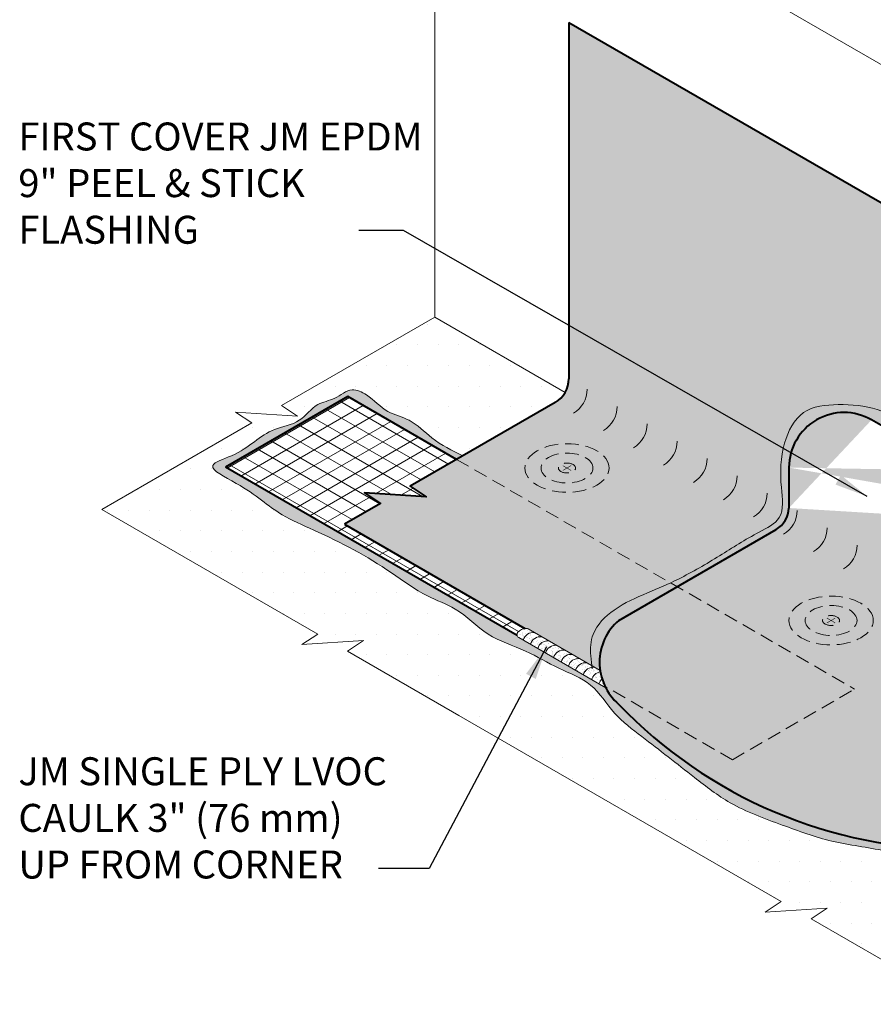
# Model space of a CAD drawing. Units: inches. Extents: x -7 to 115, y -5 to 100.
# Drawn here: x 50 to 66, y 46 to 64 of the extents above; entities that cross this region are included whole.
import ezdxf

# ---------------------------------------------------------------- set-up
doc = ezdxf.new("R2010")
doc.units = ezdxf.units.IN
doc.header["$MEASUREMENT"] = 0
doc.linetypes.add('HIDDEN', pattern=[0.375, 0.25, -0.125])
for name, color, linetype, lineweight in [('A-DETL-002', 2, 'Continuous', 20), ('A-DETL-004', 4, 'Continuous', 40), ('A-DETL-HIDD', 30, 'HIDDEN', 15), ('A-DETL-NOTE', 4, 'Continuous', 15), ('A-DETL-PATT', 11, 'Continuous', 15), ('A-DETL-PATT-SHADE', 21, 'Continuous', 15)]:
    doc.layers.add(name, color=color, linetype=linetype, lineweight=lineweight)
doc.styles.add('arial', font='arial.ttf')
doc.styles.add('JM_STD_ARIAL', font='arial.ttf')
doc.dimstyles.new('JM-Standard', dxfattribs={"dimtxt": 0.09375, "dimasz": 0.10075, "dimexe": 0.0625, "dimexo": 0.09765625, "dimgap": 0.03125, "dimtad": 1, "dimdec": 3, "dimzin": 3, "dimdsep": 46, "dimlunit": 4, "dimtxsty": 'arial', "dimblk": 'ARCHTICK', "dimcen": 0.09375, "dimdle": 0.0625, "dimclrd": 256, "dimclre": 256, "dimclrt": 4, "dimazin": 2, "dimtfac": 0.9, "dimtdec": 3, "dimtmove": 2, "dimatfit": 2, "dimfxl": 1, "dimtfillclr": 256, "dimfrac": 2, "dimtolj": 1, "dimtzin": 0, "dimarcsym": 0})

# ---------------------------------------------------------------- blocks, each defined once
blk = doc.blocks.new('_ArchTick')
at = {"color": 0, "const_width": 0.15}
blk.add_lwpolyline([(-0.5, -0.5), (0.5, 0.5)], dxfattribs=at)

msp = doc.modelspace()

# ---------------------------------------------------------------- hatches: boundary and pattern name
at = {"layer": 'A-DETL-002', "linetype": 'HIDDEN'}
h = msp.add_hatch(color=256, dxfattribs=at)
edge = h.paths.add_edge_path()
edge.add_line((60.02790286166517, 55.59154505260194), (59.95652081031993, 55.63275749916136))
edge.add_ellipse((60.03793156497993, 55.59154505260194), major_axis=(0.1082733033972586, 0), ratio=0.5773502691897732, start_angle=-228.75527729963574, end_angle=-221.24472270036108, ccw=False)
edge.add_line((59.96654951363476, 55.63854757371985), (60.03793156497993, 55.59733512716048))
edge.add_line((60.03793156497993, 55.59733512716048), (60.10931361632517, 55.63854757371985))
edge.add_ellipse((60.03793156497993, 55.59154505260194), major_axis=(0.1082733033972586, 0), ratio=0.5773502691897732, start_angle=41.24472270036108, end_angle=48.75527729963568, ccw=False)
edge.add_line((60.11934231963978, 55.63275749916136), (60.04796026829476, 55.59154505260199))
edge.add_line((60.04796026829476, 55.59154505260199), (60.11934231963993, 55.55033260604257))
edge.add_ellipse((60.03793156497993, 55.59154505260194), major_axis=(0.1082733033972586, 0), ratio=0.5773502691897732, start_angle=-48.75527729963562, end_angle=-41.24472270036108, ccw=False)
edge.add_line((60.10931361632517, 55.54454253148402), (60.03793156497993, 55.58575497804345))
edge.add_line((60.03793156497993, 55.5857549780435), (59.96654951363476, 55.54454253148408))
edge.add_ellipse((60.03793156497993, 55.59154505260194), major_axis=(0.1082733033972586, 0), ratio=0.5773502691897732, start_angle=-138.75527729963898, end_angle=-131.24472270036432, ccw=False)
edge.add_line((59.95652081031986, 55.55033260604245), (60.02790286166517, 55.59154505260188))
h = msp.add_hatch(color=256, dxfattribs=at)
edge = h.paths.add_edge_path()
edge.add_line((64.82432797070109, 52.82232772488755), (64.75294591935585, 52.86354017144698))
edge.add_ellipse((64.83435667401585, 52.82232772488755), major_axis=(0.1082733033972586, 0), ratio=0.5773502691897732, start_angle=-228.75527729963574, end_angle=-221.24472270036108, ccw=False)
edge.add_line((64.7629746226707, 52.86933024600547), (64.83435667401586, 52.8281177994461))
edge.add_line((64.83435667401585, 52.8281177994461), (64.90573872536109, 52.86933024600547))
edge.add_ellipse((64.83435667401585, 52.82232772488755), major_axis=(0.1082733033972586, 0), ratio=0.5773502691897732, start_angle=41.24472270036108, end_angle=48.75527729963568, ccw=False)
edge.add_line((64.91576742867571, 52.86354017144698), (64.84438537733068, 52.82232772488761))
edge.add_line((64.8443853773307, 52.82232772488761), (64.91576742867586, 52.78111527832818))
edge.add_ellipse((64.83435667401585, 52.82232772488755), major_axis=(0.1082733033972586, 0), ratio=0.5773502691897732, start_angle=-48.75527729963562, end_angle=-41.24472270036108, ccw=False)
edge.add_line((64.90573872536109, 52.77532520376963), (64.83435667401585, 52.81653765032906))
edge.add_line((64.83435667401585, 52.81653765032912), (64.76297462267068, 52.77532520376969))
edge.add_ellipse((64.83435667401585, 52.82232772488755), major_axis=(0.1082733033972586, 0), ratio=0.5773502691897732, start_angle=-138.75527729963898, end_angle=-131.24472270036432, ccw=False)
edge.add_line((64.7529459193558, 52.78111527832807), (64.8243279707011, 52.82232772488749))
at = {"layer": 'A-DETL-PATT'}
h = msp.add_hatch(dxfattribs=at)
h.set_pattern_fill('DOTS', color=256, scale=4)
h.set_pattern_definition([(0, (85.63847920116982, 477.4513061506385), (0.125, 0.25), [0, -0.25])])
edge = h.paths.add_edge_path()
edge.add_line((74.24960378800398, 63.68513881228922), (67.41133088929215, 59.73706013263809))
edge.add_arc((67.16133089020461, 60.17007283505701), 0.4999999999998789, 273.3066040773174, 299.99999987926856, ccw=False)
edge.add_arc((67.16133089020471, 60.17007283505757), 0.5000000000004486, 240.00000000041769, 273.30660407730215, ccw=False)
edge.add_line((66.91133089020764, 59.73706013316315), (60.07305800108747, 63.68513882642225))
edge.add_line((60.07305800108748, 63.68513882642225), (60.07305800108748, 57.2140407345907))
edge.add_arc((59.5730580010875, 57.2140407345907), 0.4999999999999776, -59.9962869016008, 0, ccw=False)
edge.add_line((59.82308606229381, 56.78104423505591), (57.19183060398554, 55.26188818789496))
edge.add_line((57.19183060398554, 55.26188818789496), (57.48331456267424, 55.06943307986428))
edge.add_line((57.48331456267424, 55.06943307986428), (56.35921608446477, 55.14192142096267))
edge.add_line((56.35921608446477, 55.14192142096267), (56.65070004315307, 54.94946631293164))
edge.add_line((56.65070004315307, 54.94946631293164), (55.99640014597614, 54.57170609116577))
edge.add_line((55.99640014597614, 54.57170609116577), (59.27427605823854, 52.67922355088286))
edge.add_arc((59.29452958433853, 52.49206278038969), 0.1882534444069137, 86.74915345698417, 96.17620552619547, ccw=False)
edge.add_arc((59.3016607526513, 52.61761386648096), 0.06250000000001862, 60.00000000042462, 86.7491534480115, ccw=False)
edge.add_line((59.33291075265092, 52.67174045421775), (60.48995179687841, 52.00372249588066))
edge.add_spline(control_points=[(60.48995179687839, 52.00372249588072), (60.48144082531568, 52.06225772590467), (60.45703921211281, 52.2501339729891), (60.47969644992943, 52.65183882325659), (60.90748314529645, 53.06958418457419), (61.47947475531855, 53.31555102168875), (62.14105163257703, 53.59708827213394), (62.814531611505, 53.99445134610421), (63.38801163894274, 54.3672881207736), (64.00418514663959, 54.66267101666671), (63.90368131550957, 55.35184560149458), (63.91716477919037, 55.98494343027347), (64.26878445689583, 56.69421410538514), (64.99649225054814, 56.764459749543), (65.69095483818947, 56.70538289736448), (66.21468886117745, 56.40499635838871), (66.576939174161, 56.02629338320703), (66.97869163437431, 55.84595367233096), (67.62301939455682, 55.8669516938802), (68.10440800362773, 56.38887466035994), (68.81609251386948, 56.60649932241643), (69.45087156160099, 56.89242936757336), (70.2539304455539, 56.7103970676833), (70.29744413185327, 56.0833160266588), (70.50504329834948, 55.59632723626277), (70.35993546440659, 55.12413294227213), (70.47973389131911, 54.47657326306558), (71.31253266492435, 54.2542948967327), (72.06283236795753, 53.70027794849495), (72.82791637057754, 53.35172114420215), (73.49281418621645, 53.03897279899019), (73.83101739028928, 52.54767312691508), (73.84255096084956, 52.17239278503479), (73.8444366198895, 52.01049286692086)], knot_values=[0.05973739165794303, 0.05973739165794303, 0.05973739165794303, 0.05973739165794303, 0.237765270540247, 0.6286882812489989, 1.213257521446117, 1.89561317896717, 2.508741973970086, 3.36995365297646, 4.208955486306326, 4.654044370548451, 5.201443004480919, 6.01333165784891, 6.662880835218458, 7.30706372842283, 8.021360130218872, 8.770856874452733, 9.038154014757783, 9.592141115927726, 10.03440260981446, 10.88062188512042, 11.56806221648323, 12.23376088767069, 13.01795351163961, 13.48302450460239, 13.96755744320186, 14.5786784715788, 14.89993194660251, 15.82681870899365, 16.76950477417884, 17.78564354692952, 18.32182581676079, 18.95817248906731, 19.43777430583053, 19.43777430583053, 19.43777430583053, 19.43777430583053], degree=3, periodic=0)
edge.add_line((73.84443661988952, 52.01049286692001), (74.98975103749052, 52.67174045421769))
edge.add_arc((75.02100103748073, 52.61761386647544), 0.06250000000001865, 93.25084654308199, 119.9999999895997, ccw=False)
edge.add_arc((75.02813220583263, 52.49206278038645), 0.1882534444069136, 83.82378744401052, 93.25084655199038, ccw=False)
edge.add_line((75.04838575489595, 52.6792235483946), (78.32626166576453, 54.57170607869546))
edge.add_line((78.32626166576453, 54.57170607869546), (77.67196174698836, 54.94946631293164))
edge.add_line((77.67196174698836, 54.94946631293164), (77.96344570567666, 55.14192142096267))
edge.add_line((77.96344570567666, 55.14192142096267), (76.8393472274672, 55.06943307986428))
edge.add_line((76.8393472274672, 55.06943307986428), (77.13083118615589, 55.26188818789496))
edge.add_line((77.13083118615589, 55.26188818789496), (74.49960378800397, 56.78102803451709))
edge.add_arc((74.74960378800395, 57.2140407364093), 0.4999999999999815, 180, 240.0000000000008, ccw=False)
edge.add_line((74.24960378800398, 57.2140407364093), (74.24960378800398, 63.68513881228922))
h = msp.add_hatch(dxfattribs=at)
h.set_pattern_fill('DOTS', color=256, scale=6)
h.set_pattern_definition([(0, (85.63847920116982, 477.4513061506385), (0.1875, 0.375), [0, -0.375])])
edge = h.paths.add_edge_path()
edge.add_line((69.56145979846751, 47.59847597509486), (70.68555827667687, 47.52598763399647))
edge.add_line((70.68555827667687, 47.52598763399647), (70.3940743179882, 47.71844274202727))
edge.add_line((70.3940743179882, 47.71844274202727), (76.24753354650231, 51.09793904745539))
edge.add_line((76.24753354650231, 51.09793904745539), (78.2677938378752, 52.26433687056977))
edge.add_line((78.2677938378752, 52.26433687056977), (77.97630987918687, 52.45679197860068))
edge.add_line((77.97630987918687, 52.45679197860068), (79.10040835739622, 52.38430363750218))
edge.add_line((79.10040835739622, 52.38430363750218), (78.80892439870755, 52.57675874553309))
edge.add_line((78.80892439870755, 52.57675874553309), (82.73096069485253, 54.84114754022068))
edge.add_line((82.73096069485253, 54.84114754022068), (80.00993898147686, 56.41213015896597))
edge.add_line((80.00993898147686, 56.41213015896597), (80.3014229401652, 56.604585266997))
edge.add_line((80.3014229401652, 56.604585266997), (79.17732446195572, 56.53209692589861))
edge.add_line((79.17732446195572, 56.53209692589861), (79.4688084206444, 56.72455203392929))
edge.add_line((79.4688084206444, 56.72455203392929), (76.68529648881447, 58.33161344127837))
edge.add_line((76.68529648881447, 58.33161344127837), (74.31659108481796, 56.96404073865023))
edge.add_arc((74.74960378800395, 57.2140407364093), 0.4999999999999816, 209.9999997034832, 240.0000000000001)
edge.add_line((74.49960378800395, 56.78102803451709), (76.19076230064147, 55.80463721200352))
edge.add_spline(control_points=[(76.19076230063983, 55.80463721200227), (76.35214460476243, 55.92682497915553), (76.78438931047668, 56.23852330939111), (77.52663550851798, 56.44896140761785), (77.99087920330372, 57.19920422207247), (78.70949415081326, 56.90916651624025), (79.25052199947851, 56.28864226269094), (80.05011956583911, 56.28216495778924), (80.9798830001896, 55.54612509783971), (80.02162781865647, 55.30133595334741), (79.59640391056696, 54.81173344902772), (78.93448683508232, 54.57352043575077), (78.3721055481339, 54.19304672517053), (77.72609090957052, 53.92769655227898), (77.08401818792268, 53.26250300246222), (76.13624961744392, 52.98705196470758), (75.27398157801055, 52.35347758136664), (74.48856100415922, 51.91232710148245), (73.70041894099008, 51.59921277585295), (73.44818500674279, 51.00144124829979), (72.91307057703185, 50.57662422601994), (72.30261957245949, 50.15702484776478), (71.58841659230006, 49.59783969539757), (70.75873879167482, 49.23831813292487), (69.8815482305919, 48.88626371402791), (68.97432955451536, 48.45221810415581), (67.90593281680896, 48.59010803591548), (66.85914411585301, 48.3108686182946), (65.83955873024769, 48.67212536029434), (64.85095062044479, 48.77223452970362), (63.92439036521042, 49.11912625914193), (63.0471275163138, 49.43243939244332), (62.24238276960889, 50.05706143239593), (61.54902832621651, 50.60211973952511), (60.87025493148861, 51.11060618909779), (60.52127692498918, 51.70337095192708), (59.87022190721341, 51.9412132075014), (59.28286547785341, 52.30098285235045), (58.56958909084866, 52.51426840510567), (58.09306183955763, 53.04515189392061), (57.42107671137326, 53.26861964548454), (56.63442609960836, 53.87389096052284), (55.75718729473206, 54.33500337611077), (54.7118600144915, 54.78047706449281), (54.31535806853047, 55.20160557051685), (53.3901850462878, 55.63267561769857), (54.21689169472158, 55.87183557596064), (54.54099821050774, 56.302003926983), (55.20218595535511, 56.39088729658756), (55.4554530770029, 56.77330123528339), (55.83777610390849, 56.82803786308575), (56.10444704703629, 57.07226116639652), (56.4823624174285, 56.89599705545687), (56.73574691421537, 56.59030725046893), (57.22780681117891, 56.48287073123095), (57.60037868385047, 56.08334192423082), (57.95243335577166, 55.90902551540427), (58.14957780047997, 55.81484378961517)], knot_values=[0.04918996498983574, 0.04918996498983574, 0.04918996498983574, 0.04918996498983574, 0.6518193378338424, 1.642132968065539, 2.343658518326365, 2.834199453838956, 3.660586229937849, 4.712122802058289, 5.402826865154388, 5.996155597725995, 6.802874439192351, 7.505935236719949, 8.014340194393803, 8.848690699346719, 9.56762018823737, 10.72777651504114, 11.72161921928205, 12.75178398755041, 13.46629373836787, 14.14226611568103, 14.57955763114246, 15.4958715436222, 16.37433344779146, 17.28582738477858, 18.1867891686089, 19.23454566854472, 20.21187758703876, 21.33948427370754, 22.38349062283704, 23.36588498007191, 24.31346550416522, 25.33972710760379, 26.13724711723144, 27.34553808374861, 27.99828066108965, 28.66711558238139, 29.32041503402997, 30.00000145727435, 30.74777616414177, 31.49890364463294, 32.05790087729875, 32.83483284084303, 34.4448877177024, 35.08441890315702, 36.09293220335856, 36.62687957109975, 37.01163770707416, 37.92166144777273, 38.40416021726983, 38.84394601214848, 39.17280479119052, 39.525104141776, 39.79716032581042, 40.29092062544824, 40.70900167868007, 41.23068460618034, 41.88191189506851, 41.88191189506851, 41.88191189506851, 41.88191189506851], degree=3, periodic=0)
edge.add_line((58.14957780048805, 55.81484378961131), (59.82308606230271, 56.78104423506108))
edge.add_arc((59.5730580010875, 57.2140407345907), 0.4999999999999777, 300.0037130995791, 330.0000005371584)
edge.add_line((60.00607070532349, 56.96404073865029), (57.63736530132695, 58.33161344127837))
edge.add_line((57.63736530132695, 58.33161344127837), (54.85385336949702, 56.72455203392929))
edge.add_line((54.85385336949702, 56.72455203392929), (55.1453373281857, 56.53209692589861))
edge.add_line((55.1453373281857, 56.53209692589861), (54.02123884997622, 56.604585266997))
edge.add_line((54.02123884997622, 56.604585266997), (54.31272280866455, 56.41213015896597))
edge.add_line((54.31272280866455, 56.41213015896597), (51.5917010952889, 54.84114754022068))
edge.add_line((51.5917010952889, 54.84114754022068), (55.51373739143387, 52.57675874553309))
edge.add_line((55.51373739143387, 52.57675874553309), (55.22225343274519, 52.38430363750218))
edge.add_line((55.22225343274519, 52.38430363750218), (56.34635191095455, 52.45679197860068))
edge.add_line((56.34635191095455, 52.45679197860068), (56.05486795226622, 52.26433687056977))
edge.add_line((56.05486795226622, 52.26433687056977), (58.07512824363911, 51.09793904745539))
edge.add_line((58.07512824363911, 51.09793904745539), (63.92858747215323, 47.71844274202727))
edge.add_line((63.92858747215323, 47.71844274202727), (63.63710351346455, 47.52598763399647))
edge.add_line((63.63710351346455, 47.52598763399647), (64.76120199167391, 47.59847597509486))
edge.add_line((64.76120199167391, 47.59847597509486), (64.4697180329857, 47.40602086706395))
edge.add_line((64.4697180329857, 47.40602086706395), (67.1613308950707, 45.85201745650864))
edge.add_line((67.1613308950707, 45.85201745650864), (69.85294375715571, 47.40602086706395))
edge.add_line((69.85294375715573, 47.40602086706395), (69.56145979846751, 47.59847597509486))
h = msp.add_hatch(dxfattribs=at)
h.set_pattern_fill('ANSI31', color=256, scale=2, angle=105)
h.set_pattern_definition([(150, (85.63847920116984, 448.9847293129616), (-0.125, -0.2165063509461097), [])])
edge = h.paths.add_edge_path()
edge.add_arc((59.29452958430223, 52.49206278038577), 0.1882534444069127, 96.1762055150952, 144.2674565568324)
edge.add_arc((59.19244898056056, 52.56550309029752), 0.06249999999999088, 144.2674565581244, 193.9013477037693)
edge.add_line((59.131779553642, 52.55048741058028), (53.83550145478731, 55.60829499665738))
edge.add_line((53.83550145478731, 55.60829499665738), (56.0558801119228, 56.89023121205742))
edge.add_line((56.0558801119228, 56.89023121205742), (58.03404178295399, 55.74813903878692))
edge.add_line((58.03404178295399, 55.74813903878692), (57.19183060398554, 55.26188818789496))
edge.add_line((57.19183060398554, 55.26188818789496), (57.48331456267424, 55.06943307986428))
edge.add_line((57.48331456267424, 55.06943307986428), (56.35921608446477, 55.14192142096267))
edge.add_line((56.35921608446477, 55.14192142096267), (56.65070004315307, 54.94946631293164))
edge.add_line((56.65070004315307, 54.94946631293164), (55.99640014597614, 54.57170609116577))
edge.add_line((55.99640014597614, 54.57170609116577), (59.2742760582385, 52.6792235508828))
h = msp.add_hatch(dxfattribs=at)
h.set_pattern_fill('ANSI31', color=256, scale=2, angle=165)
h.set_pattern_definition([(210, (110.6397701663584, 463.6438768339258), (0.1249999999999999, -0.2165063509461097), [])])
edge = h.paths.add_edge_path()
edge.add_arc((59.29452958430223, 52.49206278038577), 0.1882534444069127, 96.1762055150952, 144.2674565568324)
edge.add_arc((59.19244898056056, 52.56550309029752), 0.06249999999999088, 144.2674565581244, 193.9013477037693)
edge.add_line((59.131779553642, 52.55048741058028), (53.83550145478731, 55.60829499665738))
edge.add_line((53.83550145478731, 55.60829499665738), (56.0558801119228, 56.89023121205742))
edge.add_line((56.0558801119228, 56.89023121205742), (58.03404178295399, 55.74813903878692))
edge.add_line((58.03404178295399, 55.74813903878692), (57.19183060398554, 55.26188818789496))
edge.add_line((57.19183060398554, 55.26188818789496), (57.48331456267424, 55.06943307986428))
edge.add_line((57.48331456267424, 55.06943307986428), (56.35921608446477, 55.14192142096267))
edge.add_line((56.35921608446477, 55.14192142096267), (56.65070004315307, 54.94946631293164))
edge.add_line((56.65070004315307, 54.94946631293164), (55.99640014597614, 54.57170609116577))
edge.add_line((55.99640014597614, 54.57170609116577), (59.2742760582385, 52.6792235508828))
h = msp.add_hatch(dxfattribs=at)
h.set_pattern_fill('DOTS', color=256, scale=2)
h.set_pattern_definition([(0, (85.63847920116982, 477.4513061506385), (0.0625, 0.125), [0, -0.125])])
edge = h.paths.add_edge_path()
edge.add_line((70.48419457180526, 54.47648143945867), (73.34508913753274, 52.8247431958842))
edge.add_arc((72.68492414451251, 52.06270831017122), 1.008223678085862, 312.4704677955565, 409.0970074686009)
edge.add_arc((67.16271900056441, 57.23351678712914), 8.570771312672672, 223.7925347131878, 316.3637237684537)
edge.add_arc((61.63773764562583, 52.06270831016844), 1.008223678085836, 130.9029925311603, 228.9714457638655)
edge.add_line((60.97757265260873, 52.8247431958842), (63.83846671677635, 54.47648114591681))
edge.add_arc((63.59534268536641, 54.88383451650891), 0.474390201397286, 300.8303642592537, 357.7307291816369)
edge.add_arc((65.06936085815843, 55.59925063583166), 0.9999999999999504, 60.00000012072982, 180.0000000000033)
edge.add_line((67.16133089507073, 55.54615171473569), (65.56936085633365, 56.46527604066973))
edge.add_line((67.1613308950707, 55.54615171473569), (68.7533009338078, 56.46527604066973))
edge.add_arc((69.253300931983, 55.59925063583166), 0.9999999999999504, 359.9999999999968, 479.9999998792701)
edge.add_line((70.25330093198298, 55.59925063583166), (70.25330093198299, 54.86505036704194))
edge.add_arc((70.72731909504276, 54.88383451650891), 0.474390201397286, 177.7306994958483, 240.8304335594966)
edge.add_line((64.06936085815846, 55.59925063583166), (64.06936085815846, 54.86505061263762))
h = msp.add_hatch(dxfattribs=at)
h.set_pattern_fill('AR-SAND', color=256, scale=0.05)
h.set_pattern_definition([(187.5000000004174, (60.10553675909829, 51.90330710328426), (-0.04544290180507917, -0.08500875058212497), [0, -0.07599999999999979, 0, -0.08499999999999978, 0, -0.08124999999999978]), (157.5000000004174, (60.10553675909829, 51.90330710328426), (-0.1471872309195645, -0.07795809165334154), [0, -0.041, 0, -0.0685, 0, -0.02625]), (117.5000000004174, (60.15879732143127, 51.87255710328464), (-0.1349877745022576, 0.07760850233658469), [0, -0.025, 0, -0.09000000000000001, 0, -0.1175]), (107.5000000004173, (60.15879732143127, 51.87255710328464), (-0.1521109894512201, 0.03714869833750337), [0, -0.0125, 0, -0.059, 0, -0.0675])])
h.paths.add_polyline_path([(59.14171448367182, 52.60200323859085, 0.4438310788263222), (59.161198980561, 52.51137650256067), (59.2430020338448, 52.46414748772748, -0.3818016148564808), (59.45202749846094, 52.60296836896038), (59.33291075265102, 52.67174045421758, 0.1172480856643923), (59.30520497383332, 52.68001329352638, 0.256376425338146)])
h.paths.add_polyline_path([(59.24300203384483, 52.46414748772754), (59.37516003004783, 52.38784603304544, -0.381801614856327), (59.58418549466388, 52.52666691427834), (59.45202749846114, 52.60296836896027, 0.3818016148566317)])
h.paths.add_polyline_path([(59.37516003004783, 52.38784603304544), (59.50672523883263, 52.31188682433879, -0.3818016148562821), (59.71575070344871, 52.45070770557169), (59.58418549466388, 52.52666691427834, 0.3818016148563271)])
h.paths.add_polyline_path([(59.50672523883263, 52.31188682433879), (59.64701568422598, 52.23089009792762, -0.3818016148563983), (59.8560411488421, 52.36971097916047), (59.71575070344871, 52.45070770557169, 0.3818016148562822)])
h.paths.add_polyline_path([(59.64701568422601, 52.23089009792756), (59.79586258135913, 52.14495330180115, -0.381801614856353), (60.00488804597524, 52.28377418303399), (59.85604114884228, 52.36971097916035, 0.3818016148565931)])
h.paths.add_polyline_path([(59.79586258135913, 52.14495330180115), (59.93106983740049, 52.06689135613056, -0.3818016148561377), (60.14009530201638, 52.20571223736358), (60.00488804597524, 52.28377418303399, 0.3818016148563528)])
h.paths.add_polyline_path([(59.93106983740049, 52.06689135613056), (60.10684432118848, 51.96540791060057, -0.102508238255499), (60.14009530201301, 52.20571223736409, 0.381801614850948)])
h = msp.add_hatch(dxfattribs=at)
h.set_pattern_fill('AR-SAND', color=256, scale=0.05)
h.set_pattern_definition([(37.50000000000001, (85.63847920116982, 478.5467096465738), (-0.003149667905480408, 0.09634118845065794), [0, -0.07600000000000001, 0, -0.085, 0, -0.08125]), (7.499999999999999, (85.63847920116982, 478.5467096465738), (0.08848883526338636, 0.141107303261487), [0, -0.041, 0, -0.0685, 0, -0.02625]), (327.5, (85.57697920116982, 478.5467096465738), (0.1557070930875748, 0.0002829526768482471), [0, -0.025, 0, -0.09000000000000001, 0, -0.1175]), (317.5, (85.57697920116982, 478.5467096465738), (0.1503063302286147, 0.04388377824671247), [0, -0.0125, 0, -0.059, 0, -0.0675])])
h.paths.add_polyline_path([(60.27225329821978, 52.12941078268125, 0.3818016148565004), (60.06322783360352, 51.99058990144852), (60.19479304238833, 51.91463069274187, -0.3818016148565276), (60.40381850700462, 52.05345157397461)])
h.paths.add_polyline_path([(60.54410895239782, 51.97245484756349), (60.40381850700462, 52.05345157397461, 0.381801614856528), (60.19479304238833, 51.91463069274187), (60.33508348778166, 51.83363396633064, -0.3818016148563938)])
h.paths.add_polyline_path([(60.6448989324719, 51.88724813031042, -0.007482797216348124), (60.64009276319879, 51.91703856856061), (60.54410895239779, 51.97245484756349, 0.3818016148563763), (60.33508348778165, 51.8336339663307), (60.48393038491482, 51.74769717020423, -0.3101241380309206)])
h.paths.add_polyline_path([(60.6448989324719, 51.88724813031042, 0.3101241380309307), (60.48393038491481, 51.74769717020423), (60.61913764095617, 51.66963522453364, -0.1467880978871198), (60.67537979999788, 51.76207171557076, -0.03197847447065414)])
h.paths.add_polyline_path([(60.67537979999788, 51.76207171557076, 0.1467880978871272), (60.61913764095617, 51.66963522453364), (60.74290403354613, 51.59817866445639, -0.0440383247794093)])
at = {"layer": 'A-DETL-PATT-SHADE'}
h = msp.add_hatch(color=256, dxfattribs=at)
h.dxf.hatch_style = 1
edge = h.paths.add_edge_path()
edge.add_arc((61.63773764562584, 52.06270831016844), 1.008223678085854, 207.4349114533003, 228.9714457638746, ccw=False)
edge.add_line((60.74290403354613, 51.59817866445639), (59.16119898056099, 52.51137650256079))
edge.add_arc((59.19244898056059, 52.56550309029752), 0.06249999999999116, 193.9013477039289, 240.000000000407, ccw=False)
edge.add_line((59.13177955364206, 52.55048741058011), (53.83550145478731, 55.60829499665738))
edge.add_line((53.83550145478731, 55.60829499665738), (56.0558801119228, 56.89023121205742))
edge.add_line((56.0558801119228, 56.89023121205742), (58.03404178295399, 55.74813903878692))
edge.add_line((58.03404178295399, 55.74813903878692), (58.14957780048806, 55.81484378961131))
edge.add_spline(control_points=[(58.14957780047997, 55.81484378961517), (57.95243335577166, 55.90902551540427), (57.60037868385047, 56.08334192423082), (57.22780681117891, 56.48287073123095), (56.73574691421537, 56.59030725046893), (56.4823624174285, 56.89599705545687), (56.10444704703629, 57.07226116639652), (55.83777610390849, 56.82803786308575), (55.4554530770029, 56.77330123528339), (55.20218595535511, 56.39088729658756), (54.54099821050774, 56.302003926983), (54.21689169472158, 55.87183557596064), (53.3901850462878, 55.63267561769857), (54.31535806853047, 55.20160557051685), (54.7118600144915, 54.78047706449281), (55.75718729473206, 54.33500337611077), (56.63442609960836, 53.87389096052284), (57.42107671137326, 53.26861964548454), (58.09306183955763, 53.04515189392061), (58.56958909084866, 52.51426840510567), (59.28286547785341, 52.30098285235045), (59.87022190721341, 51.9412132075014), (60.52127692498918, 51.70337095192708), (60.87025493148861, 51.11060618909779), (61.54902832621651, 50.60211973952511), (62.24238276960889, 50.05706143239593), (63.0471275163138, 49.43243939244332), (63.92439036521042, 49.11912625914193), (64.85095062044479, 48.77223452970362), (65.83955873024769, 48.67212536029434), (66.85914411585301, 48.3108686182946), (67.90593281680896, 48.59010803591548), (68.97432955451536, 48.45221810415581), (69.8815482305919, 48.88626371402791), (70.75873879167482, 49.23831813292487), (71.58841659230006, 49.59783969539757), (72.30261957245949, 50.15702484776478), (72.91307057703185, 50.57662422601994), (73.44818500674279, 51.00144124829979), (73.70041894099008, 51.59921277585295), (74.48856100415922, 51.91232710148245), (75.27398157801055, 52.35347758136664), (76.13624961744392, 52.98705196470758), (77.08401818792268, 53.26250300246222), (77.72609090957052, 53.92769655227898), (78.3721055481339, 54.19304672517053), (78.93448683508232, 54.57352043575077), (79.59640391056698, 54.81173344902772), (80.02162781865647, 55.30133595334741), (80.9798830001896, 55.54612509783971), (80.05011956583911, 56.28216495778924), (79.25052199947851, 56.28864226269094), (78.70949415081324, 56.90916651624025), (77.9908792033037, 57.19920422207247), (77.52663550851798, 56.44896140761785), (76.78438931047668, 56.23852330939111), (76.35214460476243, 55.92682497915553), (76.19076230063983, 55.80463721200227)], knot_values=[0.04918996498983735, 0.04918996498983735, 0.04918996498983735, 0.04918996498983735, 0.7004172538780021, 1.222100181378273, 1.640181234610102, 2.133941534247919, 2.405997718282333, 2.758297068867826, 3.087155847909863, 3.526941642788506, 4.009440412285613, 4.919464152984176, 5.304222288958589, 5.838169656699787, 6.846682956901319, 7.486214142355941, 9.096269019215312, 9.873200982759588, 10.4321982154254, 11.18332569591657, 11.93110040278399, 12.61068682602837, 13.26398627767695, 13.93282119896869, 14.58556377630973, 15.7938547428269, 16.59137475245456, 17.61763635589313, 18.56521687998643, 19.5476112372213, 20.5916175863508, 21.71922427301958, 22.69655619151362, 23.74431269144944, 24.64527447527976, 25.55676841226688, 26.43523031643614, 27.35154422891588, 27.78883574437731, 28.46480812169047, 29.17931787250793, 30.20948264077629, 31.2033253450172, 32.36348167182097, 33.08241116071162, 33.91676166566454, 34.42516662333839, 35.12822742086599, 35.93494626233235, 36.52827499490395, 37.21897905800005, 38.27051563012049, 39.09690240621939, 39.58744334173198, 40.2889688919928, 41.2792825222245, 41.88191189506851, 41.88191189506851, 41.88191189506851, 41.88191189506851], degree=3, periodic=0)
edge.add_line((76.19076230064147, 55.80463721200352), (76.28970460148727, 55.74751284797595))
edge.add_line((76.28970460148727, 55.74751284797595), (78.26786627251866, 56.88960502124656))
edge.add_line((78.26786627251866, 56.88960502124656), (80.4871603353541, 55.60829499665738))
edge.add_line((80.4871603353541, 55.60829499665738), (75.19088223649942, 52.55048741058034))
edge.add_arc((75.13021280958085, 52.56550309029752), 0.0624999999999909, 299.9999999995916, 346.0986522962852, ccw=False)
edge.add_line((75.16146280958046, 52.51137650256079), (73.5797577565888, 51.59817866445264))
edge.add_arc((72.68492414451252, 52.06270831017128), 1.008223678085852, 312.470467795624, 332.56508854627685, ccw=False)
edge.add_arc((67.16271900056444, 57.23351678712914), 8.57077131267267, 223.7925347131898, 316.3637237684624, ccw=False)
h = msp.add_hatch(color=256, dxfattribs=at)
h.dxf.hatch_style = 1
edge = h.paths.add_edge_path()
edge.add_spline(control_points=[(72.4500286981568, 53.53067493162451), (72.31846640930932, 53.59624698376275), (71.91321349303269, 53.81075565780169), (71.31253266492435, 54.2542948967327), (70.47973389131911, 54.47657326306558), (70.35993546440659, 55.12413294227213), (70.50504329834948, 55.59632723626277), (70.29744413185327, 56.0833160266588), (70.2539304455539, 56.7103970676833), (69.45087156160099, 56.89242936757336), (68.81609251386948, 56.60649932241643), (68.10440800362773, 56.38887466035994), (67.62301939455682, 55.8669516938802), (66.97869163437431, 55.84595367233096), (66.576939174161, 56.02629338320703), (66.21468886117745, 56.40499635838871), (65.69095483818947, 56.70538289736448), (64.99649225054814, 56.764459749543), (64.26878445689583, 56.69421410538514), (63.91716477919037, 55.98494343027347), (63.90368131550957, 55.35184560149458), (64.00418514663959, 54.66267101666671), (63.38801163894274, 54.3672881207736), (62.814531611505, 53.99445134610421), (62.27313625743898, 53.67502013974923), (61.96495740591428, 53.52883521738921), (61.9166315580126, 53.50652478704195)], knot_values=[2.349311819465061, 2.349311819465061, 2.349311819465061, 2.349311819465061, 2.790004645411994, 3.732690710597193, 4.659577472988332, 4.980830948012034, 5.591951976388975, 6.076484914988447, 6.541555907951233, 7.32574853192015, 7.991447203107612, 8.678887534470414, 9.525106809776382, 9.967368303663113, 10.52135540483306, 10.78865254513811, 11.53814928937197, 12.25244569116801, 12.89662858437238, 13.54617776174193, 14.35806641510992, 14.90546504904239, 15.35055393328451, 16.18955576661438, 17.05076744562075, 17.21019760012578, 17.21019760012578, 17.21019760012578, 17.21019760012578], degree=3, periodic=0)
edge.add_line((61.91755627856475, 53.5059908993822), (62.03754228566583, 53.4367169458846))
edge.add_line((62.03754228566583, 53.4367169458846), (63.83846671677662, 54.47648114591698))
edge.add_arc((63.59534268536641, 54.88383451650891), 0.4743902013972883, 300.8303642598943, 362.2692708183423)
edge.add_line((64.06936085815846, 54.90261842038019), (64.06936085815849, 55.59925063583166))
edge.add_arc((65.06936085815843, 55.59925063583166), 0.9999999999999468, 60.000000120729396, 180, ccw=False)
edge.add_line((65.56936085633359, 56.46527604066961), (67.16133089507072, 55.54615171473569))
edge.add_line((67.16133089507072, 55.54615171473569), (68.75330093380785, 56.46527604066961))
edge.add_arc((69.253300931983, 55.59925063583166), 0.9999999999999468, 0, 119.99999987927089, ccw=False)
edge.add_line((70.25330093198295, 55.59925063583166), (70.25330093198298, 54.86505036704182))
edge.add_arc((70.72731909504276, 54.88383451650891), 0.4743902013972882, 182.2693005041302, 240.8304335596947)
edge.add_line((70.4961032445113, 54.46960596408309), (72.28620410004953, 53.43609075580907))
edge.add_line((72.28620410004953, 53.43609075580907), (72.45002869815673, 53.53067493162451))
h = msp.add_hatch(color=256, dxfattribs=at)
h.dxf.hatch_style = 1
edge = h.paths.add_edge_path()
edge.add_spline(control_points=[(61.9166315580126, 53.50652478704189), (61.77910819198456, 53.44303484093428), (61.43096937958674, 53.29469282439567), (60.90748314529645, 53.06958418457419), (60.47969644992943, 52.65183882325659), (60.45703921211281, 52.25013397298904), (60.48144082531568, 52.06225772590461), (60.4899517968784, 52.00372249588066)], knot_values=[0.05973739165790715, 0.05973739165790715, 0.05973739165790715, 0.05973739165790715, 0.5134360321557967, 1.19579168967685, 1.780360929873968, 2.17128394058272, 2.34931181946506, 2.34931181946506, 2.34931181946506, 2.34931181946506], degree=3, periodic=0)
edge.add_line((60.4899517968784, 52.00372249588066), (60.64009276319879, 51.91703856856061))
edge.add_arc((61.63773764562584, 52.06270831016844), 1.008223678085854, 130.9029925311366, 188.3072593123587, ccw=False)
edge.add_line((60.9775726526091, 52.82474319588443), (62.03754228566583, 53.4367169458846))
edge.add_line((62.03754228566583, 53.4367169458846), (61.91663155801264, 53.50652478704189))

# ---------------------------------------------------------------- linework, layer by layer
at = {"layer": 'A-DETL-002', "color": 3}
msp.add_line((60.00607070532349, 56.96404073865029), (57.63736528854336, 58.33161344865898), dxfattribs=at)
for points in [[(67.1613308950707, 62.103147544842), (63.20321604863027, 64.38836621680599), (63.18228701533148, 64.03970614977078), (62.68301452109624, 65.04944815880475), (62.6620854877978, 64.70078809176931), (57.63736528854358, 67.60181161350783), (57.63736528854344, 58.33161344865892)], [(57.63736530132695, 58.33161344127837), (54.85385336949702, 56.72455203392929), (55.1453373281857, 56.53209692589861), (54.02123884997622, 56.604585266997), (54.31272280866455, 56.41213015896597), (51.59170109528888, 54.84114754022068)], [(51.59170109528891, 54.84114754022068), (55.51373739143387, 52.57675874553309), (55.2222534327452, 52.38430363750218), (56.34635191095455, 52.45679197860068), (56.05486795226622, 52.26433687056977), (58.07512824363911, 51.09793904745539), (63.92858747215323, 47.71844274202727), (63.63710351346455, 47.52598763399647), (64.76120199167391, 47.59847597509486), (64.4697180329857, 47.40602086706395), (67.1613308950707, 45.85201745650864), (69.85294375715573, 47.40602086706395), (69.56145979846751, 47.59847597509486), (70.68555827667687, 47.52598763399647), (70.3940743179882, 47.71844274202727), (76.24753354650231, 51.09793904745539), (78.2677938378752, 52.26433687056977), (77.97630987918687, 52.45679197860068), (79.10040835739622, 52.38430363750218), (78.80892439870755, 52.57675874553309), (82.73096069485251, 54.84114754022068)]]:
    msp.add_lwpolyline(points, dxfattribs=at)
at = {"layer": 'A-DETL-002'}
for centre in [(59.90519929572122, 57.02227891760118), (60.44989690312127, 56.70779760734184), (60.99459451052132, 56.3933162970825), (61.53929211792138, 56.07883498682316), (62.08398972532143, 55.76435367656382), (62.62868733272148, 55.44987236630448), (63.17338494012154, 55.13539105604514), (63.71808254752159, 54.82090974578581), (64.26278015492164, 54.50642843552647), (64.8074777623217, 54.19194712526713)]:
    msp.add_arc(centre, 0.5, 300.0000000000012, 0, dxfattribs=at)
at = {"layer": 'A-DETL-002', "linetype": 'HIDDEN', "extrusion": (0, 0, -1)}
for centre, major_axis, ratio in [((60.03793156497993, 55.59154505260194), (0.7654655446197431, 0), 0.5773502691896304), ((60.03793156497993, 55.59154505260194), (0.4707810359274775, 0), 0.5773502691896221), ((60.03793156497993, 55.59154505260194), (0.1555863457453393, 0), 0.5773502691895747), ((64.83435667401585, 52.82232772488755), (0.7654655446197431, 0), 0.5773502691896304), ((64.83435667401585, 52.82232772488755), (0.4707810359274775, 0), 0.5773502691896221), ((64.83435667401585, 52.82232772488755), (0.1555863457453393, 0), 0.5773502691895747)]:
    msp.add_ellipse(centre, major_axis=major_axis, ratio=ratio, dxfattribs=at)
at = {"layer": 'A-DETL-004'}
for p, q in [((60.07305800108748, 63.68513882642225), (66.91133089020468, 59.73706013316485)), ((60.07305800108748, 63.68513882642225), (60.07305800108748, 57.2140407345907)), ((56.0558801119228, 56.89023121205742), (53.83550145478734, 55.60829499665738)), ((58.03404178295396, 55.74813903878692), (56.0558801119228, 56.89023121205742)), ((67.16133089507073, 55.54615171473569), (65.56936085633365, 56.46527604066973)), ((59.13177955364205, 52.55048741058011), (53.83550145478728, 55.60829499665738)), ((64.06936085815846, 55.59925063583166), (64.06936085815846, 54.86505061263762)), ((55.99640014597615, 54.57170609116577), (59.27427605823861, 52.6792235508828)), ((60.97757265260873, 52.8247431958842), (63.83846671677635, 54.47648114591681))]:
    msp.add_line(p, q, dxfattribs=at)
msp.add_lwpolyline([(59.82305800213745, 56.78102803451709), (57.19183060398554, 55.26188818789496), (57.48331456267424, 55.06943307986428), (56.35921608446477, 55.14192142096267), (56.65070004315307, 54.94946631293164), (55.99640014597612, 54.57170609116577)], dxfattribs=at)
for centre, radius, start, end in [((59.57305800108748, 57.2140407345907), 0.5, 299.999999999996, 0), ((65.06936085815843, 55.59925063583166), 0.9999999999999504, 60.00000012073004, 180.0000000000033), ((63.59534268536641, 54.88383451650891), 0.474390201397286, 300.8303642592537, 357.7307291816369), ((61.63773764562583, 52.06270831016844), 1.008223678085836, 130.9029925311604, 228.9714457638652), ((67.16271900056441, 57.23351678712914), 8.570771312672672, 223.7925347131876, 316.3637237684538)]:
    msp.add_arc(centre, radius, start, end, dxfattribs=at)
at = {"layer": 'A-DETL-HIDD'}
for p, q in [((58.03512637725406, 55.74751284797595), (65.26169432278127, 51.57525189937918)), ((63.04131566558439, 50.29331568394361), (60.72746133577631, 51.62922010412394)), ((63.04131566558431, 50.29331568394361), (65.2616943227811, 51.57525189937906))]:
    msp.add_line(p, q, dxfattribs=at)
at = {"layer": 'A-DETL-PATT'}
for p, q in [((59.33291075265098, 52.67174045421769), (60.64009276319879, 51.91703856856061)), ((59.161198980561, 52.51137650256079), (60.74290403354615, 51.59817866445639))]:
    msp.add_line(p, q, dxfattribs=at)
for centre, radius, start, end in [((59.19244898056061, 52.56550309029758), 0.0625, 144.2674565581855, 240.0000000004073), ((59.2945295843088, 52.49206278038651), 0.1882534444069086, 86.74915344796683, 144.2674565581896), ((59.42516282567015, 52.4166416433227), 0.1882534444069086, 81.79560744020999, 165.383355647646), ((59.30166075265138, 52.61761386648096), 0.0625, 60.00000000042048, 86.74915344796683), ((59.55732082187318, 52.3403401886406), 0.1882534444069086, 81.79560744020999, 165.383355647646), ((59.68888603065799, 52.26438097993395), 0.1882534444069086, 81.79560744020999, 165.383355647646), ((59.82917647605133, 52.18338425352278), 0.1882534444069086, 81.79560744020999, 165.383355647646), ((59.97802337318448, 52.09744745739625), 0.1882534444069086, 81.79560744020999, 165.383355647646), ((60.11323062922585, 52.01938551172578), 0.1882534444069086, 81.79560744020999, 165.383355647646), ((60.11323062922581, 52.01938551172561), 0.1882534444069086, 81.79560744020999, 165.383355647646), ((60.24538862542884, 51.94308405704351), 0.1882534444069086, 81.79560744020999, 165.383355647646), ((60.37695383421365, 51.86712484833686), 0.1882534444069086, 81.79560744020999, 165.383355647646), ((60.51724427960699, 51.78612812192569), 0.1882534444069086, 81.79560744020999, 165.383355647646), ((60.66609117674015, 51.70019132579922), 0.1882534444069086, 96.46365582234827, 165.383355647646), ((60.80129843278152, 51.62212938012875), 0.1882534444069086, 131.9805458482559, 165.383355647646)]:
    msp.add_arc(centre, radius, start, end, dxfattribs=at)
at = {"layer": 'A-DETL-PATT-SHADE'}
msp.add_open_spline([(58.14957780047997, 55.81484378961517), (57.95243335577166, 55.90902551540427), (57.60037868385047, 56.08334192423082), (57.22780681117891, 56.48287073123095), (56.73574691421537, 56.59030725046893), (56.4823624174285, 56.89599705545687), (56.10444704703629, 57.07226116639652), (55.83777610390849, 56.82803786308575), (55.4554530770029, 56.77330123528339), (55.20218595535511, 56.39088729658756), (54.54099821050774, 56.302003926983), (54.21689169472158, 55.87183557596064), (53.3901850462878, 55.63267561769857), (54.31535806853047, 55.20160557051685), (54.7118600144915, 54.78047706449281), (55.75718729473206, 54.33500337611077), (56.63442609960836, 53.87389096052284), (57.42107671137326, 53.26861964548454), (58.09306183955763, 53.04515189392061), (58.56958909084866, 52.51426840510567), (59.28286547785341, 52.30098285235045), (59.87022190721341, 51.9412132075014), (60.52127692498918, 51.70337095192708), (60.87025493148861, 51.11060618909779), (61.54902832621651, 50.60211973952511), (62.24238276960889, 50.05706143239593), (63.0471275163138, 49.43243939244332), (63.92439036521042, 49.11912625914193), (64.85095062044479, 48.77223452970362), (65.83955873024769, 48.67212536029434), (66.85914411585301, 48.3108686182946), (67.90593281680896, 48.59010803591548), (68.97432955451536, 48.45221810415581), (69.8815482305919, 48.88626371402791), (70.75873879167482, 49.23831813292487), (71.58841659230006, 49.59783969539757), (72.30261957245949, 50.15702484776478), (72.91307057703185, 50.57662422601994), (73.44818500674279, 51.00144124829979), (73.70041894099008, 51.59921277585295), (74.48856100415922, 51.91232710148245), (75.27398157801055, 52.35347758136664), (76.13624961744392, 52.98705196470758), (77.08401818792268, 53.26250300246222), (77.72609090957052, 53.92769655227898), (78.3721055481339, 54.19304672517053), (78.93448683508232, 54.57352043575077), (79.59640391056698, 54.81173344902772), (80.02162781865647, 55.30133595334741), (80.9798830001896, 55.54612509783971), (80.05011956583911, 56.28216495778924), (79.25052199947851, 56.28864226269094), (78.70949415081324, 56.90916651624025), (77.9908792033037, 57.19920422207247), (77.52663550851798, 56.44896140761785), (76.78438931047668, 56.23852330939111), (76.35214460476243, 55.92682497915553), (76.19076230063983, 55.80463721200227)], degree=3, knots=[0.04918996498983735, 0.04918996498983735, 0.04918996498983735, 0.04918996498983735, 0.7004172538780021, 1.222100181378273, 1.640181234610102, 2.133941534247919, 2.405997718282333, 2.758297068867826, 3.087155847909863, 3.526941642788506, 4.009440412285613, 4.919464152984176, 5.304222288958589, 5.838169656699787, 6.846682956901319, 7.486214142355941, 9.096269019215312, 9.873200982759588, 10.4321982154254, 11.18332569591657, 11.93110040278399, 12.61068682602837, 13.26398627767695, 13.93282119896869, 14.58556377630973, 15.7938547428269, 16.59137475245456, 17.61763635589313, 18.56521687998643, 19.5476112372213, 20.5916175863508, 21.71922427301958, 22.69655619151362, 23.74431269144944, 24.64527447527976, 25.55676841226688, 26.43523031643614, 27.35154422891588, 27.78883574437731, 28.46480812169047, 29.17931787250793, 30.20948264077629, 31.2033253450172, 32.36348167182097, 33.08241116071162, 33.91676166566454, 34.42516662333839, 35.12822742086599, 35.93494626233235, 36.52827499490395, 37.21897905800005, 38.27051563012049, 39.09690240621939, 39.58744334173198, 40.2889688919928, 41.2792825222245, 41.88191189506851, 41.88191189506851, 41.88191189506851, 41.88191189506851], dxfattribs=at)
msp.add_spline([(60.49871661551245, 51.94485468027222), (60.46965219631554, 52.18084692316268), (60.51324925540169, 52.56932624341187), (60.89472309211467, 53.01226516665538), (61.50144897449368, 53.32450085373797), (62.06097583389393, 53.57521193889301), (62.81062020811177, 53.99914437848759), (63.53120876894778, 54.42888419202473), (63.8915028342204, 54.69021242892268), (63.93218123112948, 55.23609820951419), (63.99055619583399, 56.0458883267591), (64.33341660096116, 56.59758129231864), (64.96102621474259, 56.74276356216223), (65.66999219205141, 56.65565427584591), (66.3208461123057, 56.28398744583598), (66.51842702023279, 56.10396131028632), (67.02400101299625, 55.87747675011997), (67.46565187208702, 55.90070605691552), (68.18042935630476, 56.35367498827373), (68.8138500467044, 56.62081041013978), (69.45308138343151, 56.80664391963195), (70.19367975515067, 56.54882512731718), (70.3215260224961, 56.10166356990147), (70.4377501366051, 55.63127270569021), (70.39707173969603, 55.02150675660346), (70.46680594998693, 54.70791291012075), (71.25131764449569, 54.21429292808842), (72.06488515238621, 53.73809468993466), (72.97318504214954, 53.28254266676624), (73.43808106829468, 53.01540705592573), (73.79256405694909, 52.48694339716179), (73.84486460709459, 51.9700941083338)], degree=3, dxfattribs=at)

# ---------------------------------------------------------------- texts
at = {"layer": 'A-DETL-NOTE', "char_height": 0.508, "attachment_point": 1, "style": 'JM_STD_ARIAL'}
for s, width, insert in [('FIRST COVER JM EPDM 9" PEEL & STICK FLASHING', 7.824588887667574, (50.07511543732974, 61.86643761905049)), ('JM SINGLE PLY LVOC \\PCAULK 3" (76 mm) \\PUP FROM CORNER', 11.18394792023901, (50.07586047711129, 50.33858552706005))]:
    msp.add_mtext_dynamic_manual_height_columns(s, width=width, gutter_width=0.5, heights=[0], dxfattribs=dict(at, insert=insert))

# ---------------------------------------------------------------- leaders
at = {"layer": 'A-DETL-NOTE'}
for points in [[(65.48820593583834, 55.07676517451416), (57.06697464792515, 59.90371238794263), (56.25866590394995, 59.90371238794263)], [(59.6655746170978, 52.34174845519096), (57.53297222691029, 48.31721596131599), (56.61863276577233, 48.31721596131599)]]:
    msp.add_leader(points, dimstyle='JM-Standard', override={"dimscale": 6, "dimgap": 0.03125, "dimtad": 0}, dxfattribs=at)

doc.saveas('drawing.dxf')
